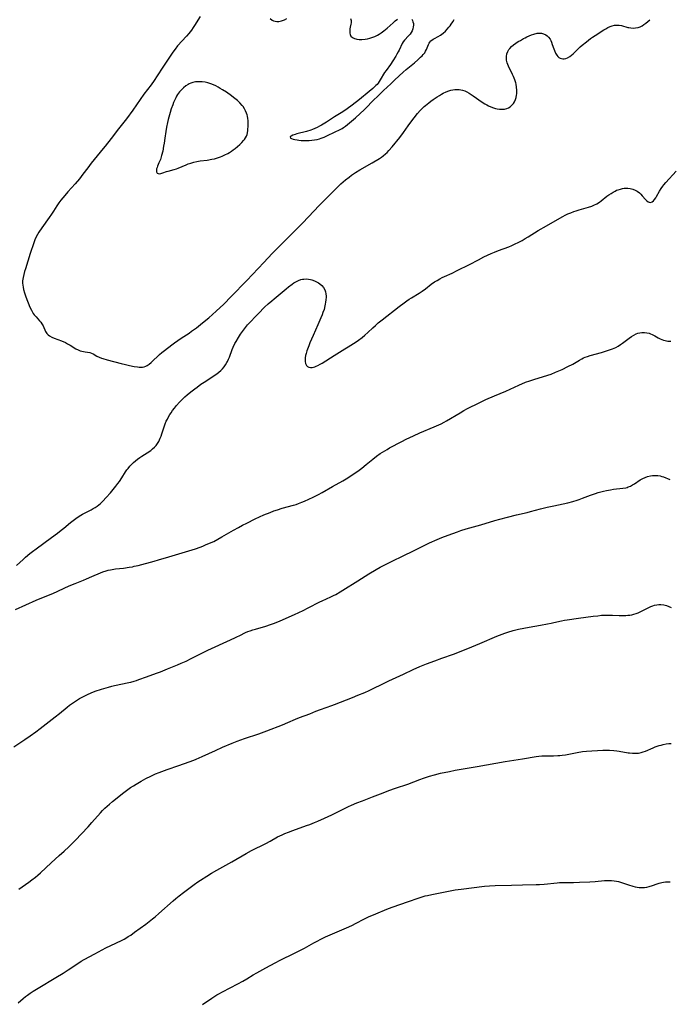
# Model space of a CAD drawing. Units: inches. Extents: x 2129396 to 2134850, y 197637 to 203188.
# Drawn here: x 2130986 to 2131164, y 197969 to 198238 of the extents above; entities that cross this region are included whole.
import ezdxf

# ---------------------------------------------------------------- set-up
doc = ezdxf.new("R2010")
doc.units = ezdxf.units.IN
doc.header["$MEASUREMENT"] = 0
doc.layers.add('c_07_T14S_R21E', color=251, linetype='Continuous')

msp = doc.modelspace()

# ---------------------------------------------------------------- linework, layer by layer
at = {"layer": 'c_07_T14S_R21E'}
for points in [[(2131035.38, 198239.3, 988), (2131033.82, 198236.88, 988), (2131033.46, 198236.34, 988), (2131032.92, 198235.6, 988), (2131032.23, 198234.72, 988), (2131031.59, 198233.98, 988), (2131029.17, 198231.28, 988), (2131028.48, 198230.43, 988), (2131027.83, 198229.57, 988), (2131027.11, 198228.53, 988), (2131025.1, 198225.52, 988), (2131023.58, 198223.13, 988), (2131022.72, 198221.84, 988), (2131021.89, 198220.69, 988), (2131019.93, 198218.07, 988), (2131018.93, 198216.66, 988), (2131016.9, 198213.78, 988), (2131015.16, 198211.4, 988), (2131012.99, 198208.6, 988), (2131010.95, 198206.04, 988), (2131009.36, 198203.94, 988), (2131008.82, 198203.25, 988), (2131005.53, 198199.23, 988), (2131004.59, 198198.01, 988), (2131003.28, 198196.25, 988), (2131002.28, 198194.95, 988), (2131001.17, 198193.62, 988), (2130999.16, 198191.42, 988), (2130998.31, 198190.44, 988), (2130997.23, 198189.13, 988), (2130996.71, 198188.43, 988), (2130996.11, 198187.57, 988), (2130995.23, 198186.18, 988), (2130994.63, 198185.27, 988), (2130994.05, 198184.43, 988), (2130992.03, 198181.58, 988), (2130991.2, 198180.36, 988), (2130990.8, 198179.72, 988), (2130990.38, 198178.92, 988), (2130990.11, 198178.3, 988), (2130989.82, 198177.49, 988), (2130988.85, 198174.59, 988), (2130987.52, 198170.38, 988), (2130987.29, 198169.6, 988), (2130987.07, 198168.78, 988), (2130986.88, 198167.98, 988), (2130986.8, 198167.51, 988), (2130986.75, 198167.05, 988), (2130986.74, 198166.49, 988), (2130986.78, 198165.93, 988), (2130986.87, 198165.33, 988), (2130987, 198164.73, 988), (2130987.26, 198163.85, 988), (2130987.68, 198162.72, 988), (2130988.77, 198159.92, 988), (2130989.15, 198159.11, 988), (2130989.44, 198158.57, 988), (2130989.68, 198158.19, 988), (2130989.94, 198157.83, 988), (2130990.45, 198157.22, 988), (2130991.42, 198156.18, 988), (2130991.75, 198155.78, 988), (2130992.04, 198155.35, 988), (2130992.36, 198154.81, 988), (2130993.06, 198153.28, 988), (2130993.4, 198152.74, 988), (2130993.75, 198152.36, 988), (2130994.12, 198152.07, 988), (2130994.77, 198151.71, 988), (2130995.38, 198151.46, 988), (2130996.41, 198151.08, 988), (2130997.38, 198150.69, 988), (2130998.48, 198150.2, 988), (2130999.05, 198149.91, 988), (2130999.76, 198149.51, 988), (2131001.35, 198148.53, 988), (2131001.92, 198148.23, 988), (2131002.49, 198147.99, 988), (2131002.93, 198147.86, 988), (2131003.38, 198147.76, 988), (2131003.88, 198147.69, 988), (2131004.55, 198147.62, 988), (2131005.18, 198147.49, 988), (2131005.61, 198147.33, 988), (2131006.04, 198147.11, 988), (2131007.09, 198146.51, 988), (2131007.68, 198146.23, 988), (2131008.32, 198145.98, 988), (2131008.7, 198145.85, 988), (2131009.93, 198145.48, 988), (2131013.73, 198144.47, 988), (2131014.9, 198144.18, 988), (2131015.98, 198143.93, 988), (2131017.25, 198143.69, 988), (2131018.19, 198143.55, 988), (2131018.63, 198143.51, 988), (2131019.1, 198143.49, 988), (2131019.56, 198143.52, 988), (2131020.04, 198143.61, 988), (2131020.45, 198143.76, 988), (2131020.83, 198143.95, 988), (2131021.4, 198144.33, 988), (2131021.94, 198144.79, 988), (2131022.61, 198145.42, 988), (2131023.64, 198146.44, 988), (2131024.23, 198146.99, 988), (2131024.84, 198147.52, 988), (2131025.56, 198148.09, 988), (2131027.59, 198149.64, 988), (2131028.27, 198150.15, 988), (2131030.11, 198151.39, 988), (2131032.29, 198152.83, 988), (2131033.01, 198153.33, 988), (2131034.32, 198154.29, 988), (2131036.02, 198155.62, 988), (2131037.69, 198156.98, 988), (2131038.71, 198157.86, 988), (2131039.7, 198158.76, 988), (2131041.81, 198160.76, 988), (2131043.84, 198162.8, 988), (2131048.13, 198167.22, 988), (2131052.75, 198172.07, 988), (2131055.04, 198174.54, 988), (2131056, 198175.55, 988), (2131057.02, 198176.58, 988), (2131059.54, 198179.04, 988), (2131062.33, 198181.81, 988), (2131063.4, 198182.92, 988), (2131066.46, 198186.18, 988), (2131067.89, 198187.66, 988), (2131072.49, 198192.28, 988), (2131073.86, 198193.6, 988), (2131074.44, 198194.13, 988), (2131075.09, 198194.68, 988), (2131076.08, 198195.46, 988), (2131076.78, 198195.97, 988), (2131077.86, 198196.69, 988), (2131079.06, 198197.43, 988), (2131082.36, 198199.32, 988), (2131084.36, 198200.52, 988), (2131084.9, 198200.88, 988), (2131085.42, 198201.26, 988), (2131086.04, 198201.77, 988), (2131086.5, 198202.21, 988), (2131086.95, 198202.68, 988), (2131087.89, 198203.76, 988), (2131089.92, 198206.25, 988), (2131090.94, 198207.61, 988), (2131092.22, 198209.42, 988), (2131092.99, 198210.47, 988), (2131093.87, 198211.64, 988), (2131094.84, 198212.83, 988), (2131095.54, 198213.62, 988), (2131095.91, 198214, 988), (2131096.64, 198214.72, 988), (2131097.01, 198215.06, 988), (2131097.88, 198215.79, 988), (2131098.47, 198216.24, 988), (2131099.07, 198216.66, 988), (2131100.22, 198217.43, 988), (2131100.79, 198217.78, 988), (2131101.35, 198218.11, 988), (2131101.82, 198218.35, 988), (2131102.61, 198218.72, 988), (2131103.4, 198219.02, 988), (2131103.94, 198219.19, 988), (2131104.47, 198219.32, 988), (2131105.02, 198219.4, 988), (2131105.57, 198219.43, 988), (2131106.21, 198219.41, 988), (2131106.67, 198219.34, 988), (2131107.11, 198219.24, 988), (2131107.71, 198219.02, 988), (2131108.3, 198218.73, 988), (2131108.95, 198218.38, 988), (2131110.06, 198217.67, 988), (2131112.48, 198215.97, 988), (2131113.17, 198215.51, 988), (2131113.77, 198215.17, 988), (2131114.22, 198214.94, 988), (2131114.9, 198214.64, 988), (2131115.6, 198214.39, 988), (2131116.09, 198214.24, 988), (2131116.59, 198214.13, 988), (2131117.23, 198214.03, 988), (2131118.05, 198213.99, 988), (2131118.63, 198214.04, 988), (2131119.19, 198214.16, 988), (2131119.7, 198214.37, 988), (2131120.18, 198214.66, 988), (2131120.64, 198215.07, 988), (2131121.04, 198215.55, 988), (2131121.34, 198216.05, 988), (2131121.59, 198216.62, 988), (2131121.78, 198217.23, 988), (2131121.92, 198217.86, 988), (2131121.96, 198218.24, 988), (2131121.99, 198218.72, 988), (2131121.99, 198219.21, 988), (2131121.92, 198220.01, 988), (2131121.77, 198220.82, 988), (2131121.67, 198221.2, 988), (2131121.39, 198222.07, 988), (2131121.06, 198222.91, 988), (2131120.8, 198223.49, 988), (2131119.71, 198225.77, 988), (2131119.53, 198226.22, 988), (2131119.37, 198226.66, 988), (2131119.18, 198227.37, 988), (2131119.11, 198227.88, 988), (2131119.11, 198228.38, 988), (2131119.23, 198229.12, 988), (2131119.48, 198229.82, 988), (2131119.75, 198230.28, 988), (2131120.02, 198230.63, 988), (2131120.5, 198231.13, 988), (2131121.04, 198231.58, 988), (2131121.71, 198232.06, 988), (2131122.35, 198232.47, 988), (2131122.94, 198232.82, 988), (2131123.81, 198233.31, 988), (2131124.28, 198233.55, 988), (2131124.75, 198233.78, 988), (2131125.32, 198234.04, 988), (2131125.98, 198234.3, 988), (2131126.63, 198234.52, 988), (2131127.54, 198234.75, 988), (2131128.32, 198234.82, 988), (2131128.69, 198234.78, 988), (2131129.31, 198234.63, 988), (2131129.88, 198234.35, 988), (2131130.28, 198234.06, 988), (2131130.64, 198233.72, 988), (2131131.06, 198233.17, 988), (2131131.29, 198232.76, 988), (2131131.48, 198232.32, 988), (2131131.68, 198231.73, 988), (2131132.07, 198230.54, 988), (2131132.27, 198230.02, 988), (2131132.58, 198229.36, 988), (2131132.95, 198228.77, 988), (2131133.21, 198228.45, 988), (2131133.5, 198228.18, 988), (2131133.82, 198227.97, 988), (2131134.15, 198227.82, 988), (2131134.55, 198227.73, 988), (2131134.96, 198227.74, 988), (2131135.41, 198227.84, 988), (2131135.85, 198228.02, 988), (2131136.45, 198228.38, 988), (2131136.9, 198228.73, 988), (2131137.34, 198229.12, 988), (2131139.34, 198231.05, 988), (2131139.87, 198231.53, 988), (2131140.99, 198232.46, 988), (2131141.54, 198232.9, 988), (2131142.11, 198233.32, 988), (2131142.69, 198233.73, 988), (2131143.38, 198234.18, 988), (2131145.77, 198235.66, 988), (2131146.34, 198236, 988), (2131146.91, 198236.3, 988), (2131147.48, 198236.57, 988), (2131148.05, 198236.78, 988), (2131148.7, 198236.94, 988), (2131149.35, 198237.01, 988), (2131149.98, 198236.97, 988), (2131150.6, 198236.85, 988), (2131152.31, 198236.38, 988), (2131152.62, 198236.31, 988), (2131153.17, 198236.22, 988), (2131153.81, 198236.18, 988), (2131154.45, 198236.21, 988), (2131155.12, 198236.33, 988), (2131155.68, 198236.53, 988), (2131156.24, 198236.81, 988), (2131156.75, 198237.13, 988), (2131157.24, 198237.51, 988), (2131157.8, 198237.97, 988), (2131158.34, 198238.47, 988)], [(2131054.51, 198238.77, 986), (2131055.06, 198238.33, 986), (2131055.37, 198238.18, 986), (2131055.83, 198238.03, 986), (2131056.32, 198237.96, 986), (2131056.88, 198237.99, 986), (2131057.57, 198238.14, 986), (2131058.37, 198238.44, 986), (2131059.04, 198238.77, 986)], [(2131093.21, 198238.6, 986), (2131093.42, 198238.26, 986), (2131093.56, 198237.89, 986), (2131093.66, 198237.41, 986), (2131093.69, 198236.96, 986), (2131093.65, 198236.5, 986), (2131093.53, 198235.94, 986), (2131093.32, 198235.39, 986), (2131093.1, 198234.99, 986), (2131092.76, 198234.49, 986), (2131092.37, 198234.03, 986), (2131091.24, 198232.89, 986), (2131090.85, 198232.4, 986), (2131090.57, 198231.93, 986), (2131089.77, 198230.17, 986), (2131089.55, 198229.71, 986), (2131089.18, 198229.05, 986), (2131088.88, 198228.54, 986), (2131088.06, 198227.24, 986), (2131087.39, 198226.26, 986), (2131086.2, 198224.6, 986), (2131085.8, 198224.01, 986), (2131084.6, 198222.06, 986), (2131084.01, 198221.16, 986), (2131083.73, 198220.8, 986), (2131083.42, 198220.46, 986), (2131082.6, 198219.7, 986), (2131081.59, 198218.84, 986), (2131078.95, 198216.64, 986), (2131076.91, 198215.08, 986), (2131075.54, 198214.08, 986), (2131074.34, 198213.31, 986), (2131072.05, 198211.9, 986), (2131069.89, 198210.5, 986), (2131068.51, 198209.66, 986), (2131067.95, 198209.35, 986), (2131067.33, 198209.03, 986), (2131066.7, 198208.74, 986), (2131066.07, 198208.48, 986), (2131065.57, 198208.29, 986), (2131064.4, 198207.94, 986), (2131061.82, 198207.25, 986), (2131061.34, 198207.11, 986), (2131060.7, 198206.87, 986), (2131060.26, 198206.66, 986), (2131059.98, 198206.42, 986), (2131060.01, 198206.13, 986), (2131060.28, 198205.97, 986), (2131060.78, 198205.8, 986), (2131061.28, 198205.69, 986), (2131061.85, 198205.59, 986), (2131062.36, 198205.52, 986), (2131063.01, 198205.47, 986), (2131063.66, 198205.44, 986), (2131064.32, 198205.43, 986), (2131065.12, 198205.46, 986), (2131065.87, 198205.52, 986), (2131066.6, 198205.62, 986), (2131067.31, 198205.75, 986), (2131067.98, 198205.91, 986), (2131068.45, 198206.06, 986), (2131069.29, 198206.39, 986), (2131069.84, 198206.64, 986), (2131072.49, 198207.89, 986), (2131073.27, 198208.27, 986), (2131074.15, 198208.75, 986), (2131074.56, 198209.02, 986), (2131075.12, 198209.4, 986), (2131075.68, 198209.82, 986), (2131076.76, 198210.69, 986), (2131077.86, 198211.64, 986), (2131080.29, 198213.95, 986), (2131080.94, 198214.58, 986), (2131082.43, 198216.11, 986), (2131084.3, 198217.91, 986), (2131085.49, 198219.09, 986), (2131087.51, 198220.95, 986), (2131088.63, 198222.04, 986), (2131090.84, 198224.13, 986), (2131091.69, 198224.9, 986), (2131092.11, 198225.26, 986), (2131093.93, 198226.72, 986), (2131094.89, 198227.51, 986), (2131095.65, 198228.19, 986), (2131096.06, 198228.58, 986), (2131096.39, 198228.95, 986), (2131096.76, 198229.45, 986), (2131097.02, 198229.86, 986), (2131097.24, 198230.28, 986), (2131097.83, 198231.72, 986), (2131098, 198232.06, 986), (2131098.2, 198232.37, 986), (2131098.44, 198232.65, 986), (2131098.72, 198232.9, 986), (2131099.05, 198233.15, 986), (2131099.43, 198233.37, 986), (2131100.45, 198233.89, 986), (2131101.12, 198234.28, 986), (2131101.78, 198234.77, 986), (2131102.42, 198235.34, 986), (2131102.92, 198235.85, 986), (2131103.4, 198236.4, 986), (2131103.72, 198236.8, 986), (2131104.04, 198237.22, 986), (2131104.47, 198237.87, 986), (2131104.87, 198238.54, 986)], [(2131076.49, 198238.78, 986), (2131076.64, 198238.28, 986), (2131076.66, 198237.96, 986), (2131076.64, 198237.63, 986), (2131076.57, 198237.25, 986), (2131076.4, 198236.43, 986), (2131076.32, 198235.98, 986), (2131076.27, 198235.56, 986), (2131076.26, 198235.15, 986), (2131076.3, 198234.75, 986), (2131076.39, 198234.38, 986), (2131076.57, 198234.01, 986), (2131076.99, 198233.6, 986), (2131077.57, 198233.32, 986), (2131077.89, 198233.23, 986), (2131078.18, 198233.17, 986), (2131078.83, 198233.1, 986), (2131079.52, 198233.1, 986), (2131080.49, 198233.18, 986), (2131081.1, 198233.28, 986), (2131081.71, 198233.41, 986), (2131082.32, 198233.58, 986), (2131083.08, 198233.87, 986), (2131083.85, 198234.25, 986), (2131084.34, 198234.54, 986), (2131084.81, 198234.86, 986), (2131085.54, 198235.38, 986), (2131086.53, 198236.18, 986), (2131088.12, 198237.62, 986), (2131088.73, 198238.14, 986), (2131089.35, 198238.6, 986)], [(2130985.11, 198089.27, 990), (2130986.9, 198090.97, 990), (2130987.58, 198091.58, 990), (2130988.71, 198092.54, 990), (2130989.44, 198093.11, 990), (2130990.43, 198093.84, 990), (2130994.67, 198096.91, 990), (2130996.33, 198098.14, 990), (2130997.3, 198098.9, 990), (2130998.06, 198099.52, 990), (2130999.86, 198101.04, 990), (2131000.57, 198101.62, 990), (2131001.3, 198102.17, 990), (2131001.97, 198102.63, 990), (2131002.67, 198103.05, 990), (2131003.14, 198103.31, 990), (2131005.48, 198104.52, 990), (2131006.04, 198104.84, 990), (2131006.59, 198105.18, 990), (2131007.13, 198105.53, 990), (2131007.59, 198105.87, 990), (2131008.04, 198106.24, 990), (2131008.73, 198106.89, 990), (2131009.64, 198107.85, 990), (2131010.78, 198109.14, 990), (2131011.54, 198110.03, 990), (2131012.3, 198110.97, 990), (2131012.83, 198111.68, 990), (2131013.24, 198112.27, 990), (2131013.89, 198113.25, 990), (2131014.9, 198114.85, 990), (2131015.29, 198115.41, 990), (2131015.61, 198115.81, 990), (2131016.11, 198116.41, 990), (2131016.65, 198116.97, 990), (2131017.14, 198117.43, 990), (2131017.65, 198117.88, 990), (2131018.19, 198118.32, 990), (2131018.86, 198118.81, 990), (2131019.42, 198119.18, 990), (2131020.88, 198120.1, 990), (2131021.82, 198120.74, 990), (2131022.34, 198121.15, 990), (2131022.83, 198121.59, 990), (2131023.32, 198122.12, 990), (2131023.7, 198122.65, 990), (2131023.99, 198123.14, 990), (2131024.25, 198123.66, 990), (2131024.42, 198124.05, 990), (2131024.64, 198124.64, 990), (2131024.85, 198125.24, 990), (2131025.37, 198126.88, 990), (2131025.77, 198127.99, 990), (2131026.08, 198128.72, 990), (2131026.36, 198129.32, 990), (2131026.68, 198129.91, 990), (2131027.08, 198130.58, 990), (2131027.37, 198131.03, 990), (2131027.81, 198131.68, 990), (2131028.29, 198132.32, 990), (2131028.9, 198133.06, 990), (2131029.66, 198133.91, 990), (2131030.48, 198134.72, 990), (2131031.18, 198135.38, 990), (2131031.81, 198135.93, 990), (2131032.81, 198136.76, 990), (2131033.87, 198137.59, 990), (2131034.49, 198138.05, 990), (2131035.56, 198138.81, 990), (2131036.87, 198139.68, 990), (2131038.92, 198141, 990), (2131039.92, 198141.69, 990), (2131040.48, 198142.13, 990), (2131041.01, 198142.59, 990), (2131041.46, 198143.06, 990), (2131041.89, 198143.58, 990), (2131042.29, 198144.16, 990), (2131042.65, 198144.78, 990), (2131042.8, 198145.06, 990), (2131043.08, 198145.65, 990), (2131043.34, 198146.26, 990), (2131044.12, 198148.37, 990), (2131044.35, 198148.95, 990), (2131044.82, 198149.93, 990), (2131045.15, 198150.53, 990), (2131045.8, 198151.61, 990), (2131046.37, 198152.51, 990), (2131047.17, 198153.64, 990), (2131047.71, 198154.33, 990), (2131048.33, 198155.03, 990), (2131051.27, 198158.15, 990), (2131052.98, 198159.88, 990), (2131053.91, 198160.78, 990), (2131054.91, 198161.65, 990), (2131055.56, 198162.2, 990), (2131058.86, 198164.94, 990), (2131059.52, 198165.47, 990), (2131060.51, 198166.21, 990), (2131061, 198166.55, 990), (2131061.5, 198166.86, 990), (2131062.22, 198167.22, 990), (2131062.85, 198167.44, 990), (2131063.29, 198167.54, 990), (2131063.74, 198167.59, 990), (2131064.37, 198167.6, 990), (2131065.01, 198167.54, 990), (2131065.51, 198167.44, 990), (2131065.92, 198167.33, 990), (2131066.66, 198167.07, 990), (2131067.19, 198166.82, 990), (2131067.7, 198166.52, 990), (2131068.08, 198166.26, 990), (2131068.62, 198165.78, 990), (2131069.07, 198165.24, 990), (2131069.42, 198164.67, 990), (2131069.65, 198164.05, 990), (2131069.75, 198163.5, 990), (2131069.79, 198162.92, 990), (2131069.78, 198162.59, 990), (2131069.73, 198161.92, 990), (2131069.64, 198161.25, 990), (2131069.56, 198160.74, 990), (2131069.45, 198160.23, 990), (2131069.22, 198159.29, 990), (2131068.94, 198158.4, 990), (2131068.73, 198157.83, 990), (2131068.37, 198157, 990), (2131067.5, 198155.07, 990), (2131066.22, 198152.11, 990), (2131065.37, 198150.19, 990), (2131065.03, 198149.37, 990), (2131064.67, 198148.42, 990), (2131064.51, 198147.93, 990), (2131064.31, 198147.26, 990), (2131064.18, 198146.65, 990), (2131064.09, 198146.07, 990), (2131064.05, 198145.56, 990), (2131064.07, 198145.08, 990), (2131064.16, 198144.52, 990), (2131064.42, 198143.96, 990), (2131064.7, 198143.67, 990), (2131065.06, 198143.47, 990), (2131065.54, 198143.38, 990), (2131065.96, 198143.4, 990), (2131066.32, 198143.48, 990), (2131066.68, 198143.59, 990), (2131067.1, 198143.76, 990), (2131067.53, 198143.96, 990), (2131068.19, 198144.31, 990), (2131068.74, 198144.63, 990), (2131071.97, 198146.71, 990), (2131074.91, 198148.49, 990), (2131075.86, 198149.08, 990), (2131078.01, 198150.46, 990), (2131078.64, 198150.89, 990), (2131079.64, 198151.61, 990), (2131080.35, 198152.2, 990), (2131081.18, 198152.95, 990), (2131082.58, 198154.29, 990), (2131083.26, 198154.92, 990), (2131084.01, 198155.57, 990), (2131085.12, 198156.46, 990), (2131089.81, 198160.06, 990), (2131091.16, 198161.08, 990), (2131091.89, 198161.61, 990), (2131092.56, 198162.06, 990), (2131093.15, 198162.43, 990), (2131095.24, 198163.7, 990), (2131096.1, 198164.26, 990), (2131096.95, 198164.88, 990), (2131098.57, 198166.14, 990), (2131099.47, 198166.79, 990), (2131100.15, 198167.22, 990), (2131100.86, 198167.62, 990), (2131101.54, 198167.97, 990), (2131102.15, 198168.26, 990), (2131104.31, 198169.23, 990), (2131105.69, 198169.89, 990), (2131109.05, 198171.58, 990), (2131111.51, 198172.87, 990), (2131112.97, 198173.61, 990), (2131114.91, 198174.57, 990), (2131115.82, 198174.97, 990), (2131116.93, 198175.42, 990), (2131119.76, 198176.43, 990), (2131120.64, 198176.79, 990), (2131121.51, 198177.18, 990), (2131122.35, 198177.59, 990), (2131123.45, 198178.16, 990), (2131124.27, 198178.62, 990), (2131125.07, 198179.08, 990), (2131127.81, 198180.81, 990), (2131130.06, 198182.15, 990), (2131133.72, 198184.23, 990), (2131134.54, 198184.68, 990), (2131135.17, 198185, 990), (2131135.96, 198185.37, 990), (2131136.76, 198185.72, 990), (2131137.57, 198186.04, 990), (2131138.24, 198186.27, 990), (2131139.05, 198186.51, 990), (2131141.58, 198187.19, 990), (2131142.53, 198187.5, 990), (2131143.08, 198187.73, 990), (2131143.86, 198188.14, 990), (2131144.62, 198188.64, 990), (2131145.06, 198188.97, 990), (2131146.62, 198190.19, 990), (2131147.13, 198190.56, 990), (2131147.76, 198190.99, 990), (2131148.29, 198191.33, 990), (2131148.83, 198191.62, 990), (2131149.26, 198191.83, 990), (2131149.7, 198192.01, 990), (2131150.29, 198192.19, 990), (2131150.89, 198192.33, 990), (2131151.3, 198192.39, 990), (2131151.84, 198192.42, 990), (2131152.38, 198192.41, 990), (2131152.98, 198192.33, 990), (2131153.74, 198192.13, 990), (2131154.32, 198191.9, 990), (2131154.87, 198191.6, 990), (2131155.49, 198191.13, 990), (2131155.88, 198190.77, 990), (2131156.26, 198190.36, 990), (2131157.17, 198189.32, 990), (2131157.53, 198188.95, 990), (2131157.88, 198188.69, 990), (2131158.16, 198188.55, 990), (2131158.58, 198188.52, 990), (2131158.98, 198188.67, 990), (2131159.35, 198188.98, 990), (2131159.66, 198189.36, 990), (2131159.97, 198189.81, 990), (2131160.17, 198190.14, 990), (2131161.01, 198191.6, 990), (2131161.43, 198192.29, 990), (2131161.9, 198192.97, 990), (2131162.2, 198193.35, 990), (2131162.74, 198193.99, 990), (2131165.57, 198197.1, 990)], [(2130984.86, 198077.25, 992), (2130990.48, 198079.79, 992), (2130993.39, 198080.98, 992), (2130995, 198081.67, 992), (2130999.46, 198083.71, 992), (2131001.1, 198084.4, 992), (2131003.42, 198085.3, 992), (2131004.25, 198085.64, 992), (2131005.74, 198086.27, 992), (2131008.08, 198087.3, 992), (2131008.72, 198087.56, 992), (2131009.61, 198087.84, 992), (2131010.19, 198087.98, 992), (2131010.78, 198088.11, 992), (2131012.15, 198088.33, 992), (2131014.39, 198088.6, 992), (2131015.87, 198088.8, 992), (2131016.79, 198088.96, 992), (2131017.32, 198089.06, 992), (2131018.35, 198089.31, 992), (2131022.79, 198090.49, 992), (2131023.98, 198090.83, 992), (2131026.78, 198091.7, 992), (2131034.02, 198093.87, 992), (2131035.33, 198094.3, 992), (2131036.08, 198094.59, 992), (2131036.82, 198094.89, 992), (2131038.39, 198095.58, 992), (2131039.04, 198095.89, 992), (2131040.18, 198096.46, 992), (2131041.3, 198097.08, 992), (2131044.45, 198098.94, 992), (2131045.82, 198099.71, 992), (2131046.94, 198100.31, 992), (2131048.09, 198100.89, 992), (2131050.4, 198102, 992), (2131052.79, 198103.1, 992), (2131054.46, 198103.8, 992), (2131055.53, 198104.2, 992), (2131056.46, 198104.52, 992), (2131057.8, 198104.93, 992), (2131060.88, 198105.79, 992), (2131061.58, 198106, 992), (2131062.28, 198106.23, 992), (2131063.15, 198106.57, 992), (2131063.87, 198106.87, 992), (2131066.26, 198107.97, 992), (2131067.73, 198108.68, 992), (2131068.72, 198109.21, 992), (2131071.53, 198110.86, 992), (2131074.37, 198112.45, 992), (2131075.69, 198113.25, 992), (2131076.69, 198113.89, 992), (2131078.47, 198115.11, 992), (2131079.58, 198115.93, 992), (2131080.79, 198116.89, 992), (2131082.55, 198118.35, 992), (2131083.58, 198119.14, 992), (2131084.62, 198119.87, 992), (2131085.26, 198120.28, 992), (2131086.47, 198121.01, 992), (2131087.15, 198121.41, 992), (2131090.51, 198123.22, 992), (2131091.73, 198123.84, 992), (2131093.68, 198124.77, 992), (2131095.45, 198125.56, 992), (2131099.39, 198127.18, 992), (2131100.67, 198127.75, 992), (2131101.25, 198128.03, 992), (2131102.08, 198128.46, 992), (2131102.73, 198128.83, 992), (2131106.45, 198131.05, 992), (2131107.49, 198131.64, 992), (2131108.47, 198132.16, 992), (2131111.62, 198133.78, 992), (2131113.45, 198134.65, 992), (2131115.82, 198135.67, 992), (2131118.96, 198136.98, 992), (2131122.48, 198138.58, 992), (2131124.37, 198139.36, 992), (2131125.49, 198139.78, 992), (2131126.64, 198140.17, 992), (2131130.43, 198141.29, 992), (2131131.32, 198141.59, 992), (2131132.59, 198142.09, 992), (2131134.39, 198142.89, 992), (2131135.93, 198143.64, 992), (2131137.27, 198144.36, 992), (2131139.09, 198145.42, 992), (2131139.72, 198145.76, 992), (2131140.25, 198146.02, 992), (2131140.69, 198146.21, 992), (2131141.3, 198146.44, 992), (2131142.02, 198146.66, 992), (2131145.16, 198147.54, 992), (2131147.3, 198148.21, 992), (2131148.1, 198148.48, 992), (2131148.61, 198148.67, 992), (2131149.09, 198148.89, 992), (2131149.73, 198149.24, 992), (2131150.37, 198149.66, 992), (2131150.86, 198150.02, 992), (2131152.68, 198151.44, 992), (2131153.3, 198151.87, 992), (2131153.95, 198152.26, 992), (2131154.61, 198152.58, 992), (2131155.11, 198152.77, 992), (2131155.62, 198152.91, 992), (2131156.19, 198152.99, 992), (2131156.87, 198152.99, 992), (2131157.57, 198152.91, 992), (2131158.14, 198152.76, 992), (2131158.58, 198152.6, 992), (2131159, 198152.41, 992), (2131159.74, 198152.03, 992), (2131160.67, 198151.52, 992), (2131161.15, 198151.28, 992), (2131161.64, 198151.06, 992), (2131162.08, 198150.89, 992), (2131162.52, 198150.76, 992), (2131163.27, 198150.6, 992), (2131164.13, 198150.57, 992)], [(2130984.39, 198039.7, 994), (2130987.4, 198041.71, 994), (2130988.84, 198042.72, 994), (2130990.36, 198043.82, 994), (2130991.56, 198044.74, 994), (2130995.66, 198047.93, 994), (2130996.81, 198048.86, 994), (2130998.96, 198050.61, 994), (2130999.55, 198051.07, 994), (2131000.12, 198051.48, 994), (2131000.69, 198051.88, 994), (2131001.51, 198052.41, 994), (2131002.34, 198052.92, 994), (2131003.2, 198053.4, 994), (2131004.49, 198054.04, 994), (2131005.52, 198054.51, 994), (2131006.57, 198054.91, 994), (2131008.38, 198055.5, 994), (2131010.26, 198056.06, 994), (2131011.15, 198056.29, 994), (2131011.91, 198056.47, 994), (2131015.82, 198057.29, 994), (2131016.36, 198057.41, 994), (2131017.26, 198057.66, 994), (2131017.92, 198057.87, 994), (2131018.57, 198058.09, 994), (2131020.62, 198058.86, 994), (2131023.39, 198059.85, 994), (2131024.45, 198060.26, 994), (2131026.41, 198061.03, 994), (2131029.17, 198062.16, 994), (2131030.17, 198062.59, 994), (2131031.47, 198063.16, 994), (2131032.91, 198063.85, 994), (2131035.8, 198065.35, 994), (2131037.4, 198066.13, 994), (2131043.66, 198068.97, 994), (2131045, 198069.62, 994), (2131046.52, 198070.38, 994), (2131047.38, 198070.8, 994), (2131047.77, 198070.98, 994), (2131048.41, 198071.24, 994), (2131049.06, 198071.47, 994), (2131049.72, 198071.69, 994), (2131050.47, 198071.92, 994), (2131053.32, 198072.69, 994), (2131054.62, 198073.12, 994), (2131055.69, 198073.53, 994), (2131057.25, 198074.18, 994), (2131061.14, 198075.87, 994), (2131062.36, 198076.42, 994), (2131063.49, 198076.96, 994), (2131064.89, 198077.67, 994), (2131068.05, 198079.32, 994), (2131068.71, 198079.64, 994), (2131071.07, 198080.7, 994), (2131071.85, 198081.09, 994), (2131072.41, 198081.4, 994), (2131073.67, 198082.13, 994), (2131074.39, 198082.58, 994), (2131078.43, 198085.12, 994), (2131081.48, 198086.99, 994), (2131083.48, 198088.18, 994), (2131084.62, 198088.81, 994), (2131086.04, 198089.54, 994), (2131088.74, 198090.9, 994), (2131089.97, 198091.5, 994), (2131092.01, 198092.43, 994), (2131092.59, 198092.72, 994), (2131094.78, 198093.88, 994), (2131096.05, 198094.52, 994), (2131098.09, 198095.49, 994), (2131100.13, 198096.4, 994), (2131101.44, 198096.93, 994), (2131103.22, 198097.61, 994), (2131105.71, 198098.52, 994), (2131106.64, 198098.84, 994), (2131108.12, 198099.29, 994), (2131112.1, 198100.4, 994), (2131115.92, 198101.59, 994), (2131117.35, 198101.99, 994), (2131119.4, 198102.52, 994), (2131121.89, 198103.15, 994), (2131124.81, 198103.79, 994), (2131125.74, 198104.01, 994), (2131128.45, 198104.75, 994), (2131130.29, 198105.22, 994), (2131132.1, 198105.63, 994), (2131135.92, 198106.42, 994), (2131137.33, 198106.78, 994), (2131138.46, 198107.13, 994), (2131139.06, 198107.33, 994), (2131139.98, 198107.67, 994), (2131142.08, 198108.48, 994), (2131143.51, 198109, 994), (2131144.21, 198109.22, 994), (2131144.95, 198109.44, 994), (2131145.69, 198109.63, 994), (2131146.51, 198109.81, 994), (2131147.63, 198110, 994), (2131148.38, 198110.11, 994), (2131150.99, 198110.4, 994), (2131151.77, 198110.55, 994), (2131152.14, 198110.65, 994), (2131152.45, 198110.75, 994), (2131153.03, 198110.99, 994), (2131153.6, 198111.29, 994), (2131154.15, 198111.63, 994), (2131155.7, 198112.66, 994), (2131156.46, 198113.07, 994), (2131157.06, 198113.34, 994), (2131157.68, 198113.57, 994), (2131158.53, 198113.78, 994), (2131159.13, 198113.87, 994), (2131159.94, 198113.9, 994), (2131160.55, 198113.86, 994), (2131161.16, 198113.75, 994), (2131161.61, 198113.64, 994), (2131162.05, 198113.49, 994), (2131163.84, 198112.8, 994)], [(2130985.75, 198000.79, 996), (2130988.46, 198002.74, 996), (2130989.25, 198003.33, 996), (2130990.29, 198004.14, 996), (2130990.92, 198004.67, 996), (2130991.63, 198005.29, 996), (2130994.54, 198008.01, 996), (2130996.8, 198010.02, 996), (2130998.09, 198011.19, 996), (2130999.38, 198012.4, 996), (2131000.3, 198013.28, 996), (2131001.21, 198014.22, 996), (2131002.85, 198015.94, 996), (2131004.67, 198017.9, 996), (2131005.72, 198019.05, 996), (2131008.05, 198021.72, 996), (2131008.64, 198022.35, 996), (2131009.24, 198022.95, 996), (2131009.87, 198023.52, 996), (2131010.51, 198024.08, 996), (2131011.39, 198024.8, 996), (2131014.43, 198027.21, 996), (2131015.52, 198028.03, 996), (2131016.28, 198028.57, 996), (2131017.06, 198029.09, 996), (2131017.82, 198029.56, 996), (2131019.2, 198030.37, 996), (2131020.46, 198031.06, 996), (2131021.8, 198031.72, 996), (2131023.14, 198032.32, 996), (2131024.08, 198032.69, 996), (2131026.33, 198033.49, 996), (2131029.46, 198034.64, 996), (2131032.35, 198035.63, 996), (2131033.56, 198036.08, 996), (2131034.28, 198036.37, 996), (2131035.84, 198037.05, 996), (2131039.5, 198038.73, 996), (2131041.42, 198039.59, 996), (2131044.06, 198040.72, 996), (2131045.5, 198041.3, 996), (2131047.45, 198042, 996), (2131051.37, 198043.28, 996), (2131053.57, 198044.07, 996), (2131057.87, 198045.76, 996), (2131059.36, 198046.38, 996), (2131061.43, 198047.3, 996), (2131062.5, 198047.73, 996), (2131065.31, 198048.78, 996), (2131066.99, 198049.47, 996), (2131068.24, 198049.96, 996), (2131071.35, 198051.05, 996), (2131072.11, 198051.33, 996), (2131077.05, 198053.22, 996), (2131078.5, 198053.8, 996), (2131080.37, 198054.58, 996), (2131081.55, 198055.11, 996), (2131082.32, 198055.49, 996), (2131085.46, 198057.07, 996), (2131086.98, 198057.79, 996), (2131090.95, 198059.58, 996), (2131093.64, 198060.85, 996), (2131095.45, 198061.65, 996), (2131097.3, 198062.4, 996), (2131099.56, 198063.27, 996), (2131101.44, 198063.95, 996), (2131104.61, 198065.05, 996), (2131106.75, 198065.86, 996), (2131109.7, 198067.04, 996), (2131111.84, 198067.93, 996), (2131116.47, 198069.97, 996), (2131117.22, 198070.28, 996), (2131118.67, 198070.81, 996), (2131119.49, 198071.08, 996), (2131120.96, 198071.51, 996), (2131121.7, 198071.7, 996), (2131122.44, 198071.87, 996), (2131125.35, 198072.4, 996), (2131128.43, 198073.02, 996), (2131130.32, 198073.33, 996), (2131131.32, 198073.52, 996), (2131132.1, 198073.69, 996), (2131134.15, 198074.19, 996), (2131135.05, 198074.37, 996), (2131135.72, 198074.47, 996), (2131138.8, 198074.87, 996), (2131142.81, 198075.41, 996), (2131144.12, 198075.57, 996), (2131145.15, 198075.67, 996), (2131145.79, 198075.72, 996), (2131146.44, 198075.75, 996), (2131147.01, 198075.75, 996), (2131148.12, 198075.72, 996), (2131150, 198075.62, 996), (2131151.28, 198075.6, 996), (2131151.82, 198075.62, 996), (2131152.37, 198075.67, 996), (2131152.91, 198075.74, 996), (2131153.44, 198075.83, 996), (2131154.01, 198075.97, 996), (2131154.59, 198076.14, 996), (2131155.15, 198076.35, 996), (2131156.05, 198076.76, 996), (2131158.22, 198077.9, 996), (2131158.65, 198078.1, 996), (2131159.15, 198078.29, 996), (2131159.65, 198078.45, 996), (2131160.24, 198078.58, 996), (2131160.82, 198078.66, 996), (2131161.36, 198078.66, 996), (2131162.2, 198078.54, 996), (2131162.96, 198078.31, 996), (2131163.57, 198078.07, 996), (2131164.16, 198077.78, 996)], [(2130985.58, 197969.74, 998), (2130986.89, 197970.9, 998), (2130987.57, 197971.46, 998), (2130988.13, 197971.89, 998), (2130988.87, 197972.42, 998), (2130989.63, 197972.91, 998), (2130990.99, 197973.75, 998), (2130995.85, 197976.64, 998), (2130997.86, 197977.86, 998), (2130999.25, 197978.75, 998), (2131001.58, 197980.36, 998), (2131002.82, 197981.15, 998), (2131003.63, 197981.62, 998), (2131006.5, 197983.14, 998), (2131008.48, 197984.22, 998), (2131009.56, 197984.79, 998), (2131010.88, 197985.45, 998), (2131013.83, 197986.83, 998), (2131014.52, 197987.19, 998), (2131014.99, 197987.45, 998), (2131015.68, 197987.86, 998), (2131016.35, 197988.29, 998), (2131017.4, 197989.03, 998), (2131020.44, 197991.29, 998), (2131022.26, 197992.69, 998), (2131023.03, 197993.3, 998), (2131024.04, 197994.17, 998), (2131027.94, 197997.63, 998), (2131028.65, 197998.23, 998), (2131029.57, 197998.98, 998), (2131030.76, 197999.89, 998), (2131033.66, 198002.07, 998), (2131034.71, 198002.81, 998), (2131035.47, 198003.31, 998), (2131037.17, 198004.38, 998), (2131038.47, 198005.16, 998), (2131039.92, 198005.99, 998), (2131044.04, 198008.28, 998), (2131047.94, 198010.57, 998), (2131049.41, 198011.36, 998), (2131053.31, 198013.32, 998), (2131054.52, 198013.98, 998), (2131056.53, 198015.1, 998), (2131057.12, 198015.41, 998), (2131057.73, 198015.7, 998), (2131058.52, 198016.05, 998), (2131059.47, 198016.43, 998), (2131060.72, 198016.89, 998), (2131064.45, 198018.19, 998), (2131065.33, 198018.51, 998), (2131066.6, 198019.02, 998), (2131067.56, 198019.42, 998), (2131069.37, 198020.22, 998), (2131071.39, 198021.17, 998), (2131072.78, 198021.84, 998), (2131075.17, 198023.04, 998), (2131075.95, 198023.42, 998), (2131076.73, 198023.78, 998), (2131078.18, 198024.39, 998), (2131079.72, 198024.99, 998), (2131082.51, 198026.03, 998), (2131085.36, 198027.18, 998), (2131086.98, 198027.8, 998), (2131088.76, 198028.43, 998), (2131092.17, 198029.56, 998), (2131095.46, 198030.79, 998), (2131096.43, 198031.14, 998), (2131098.04, 198031.66, 998), (2131099.48, 198032.07, 998), (2131101.08, 198032.48, 998), (2131103.51, 198033.02, 998), (2131105.07, 198033.32, 998), (2131111.15, 198034.33, 998), (2131118.81, 198035.69, 998), (2131123.53, 198036.42, 998), (2131127.26, 198037.08, 998), (2131127.97, 198037.19, 998), (2131128.82, 198037.26, 998), (2131129.69, 198037.29, 998), (2131132, 198037.28, 998), (2131133.19, 198037.33, 998), (2131133.77, 198037.37, 998), (2131134.35, 198037.44, 998), (2131135.24, 198037.57, 998), (2131138.49, 198038.2, 998), (2131139.91, 198038.42, 998), (2131140.99, 198038.53, 998), (2131145.54, 198038.82, 998), (2131146.44, 198038.84, 998), (2131147.35, 198038.82, 998), (2131148.5, 198038.73, 998), (2131149.37, 198038.62, 998), (2131150, 198038.52, 998), (2131152.4, 198038.11, 998), (2131152.81, 198038.05, 998), (2131153.64, 198037.97, 998), (2131154.46, 198037.96, 998), (2131155.27, 198038.02, 998), (2131156.02, 198038.18, 998), (2131156.57, 198038.35, 998), (2131157.13, 198038.55, 998), (2131159.23, 198039.44, 998), (2131159.85, 198039.68, 998), (2131160.94, 198040.05, 998), (2131161.48, 198040.21, 998), (2131162.01, 198040.35, 998), (2131162.79, 198040.52, 998), (2131163.56, 198040.63, 998), (2131164.22, 198040.67, 998)], [(2131035.95, 197969.29, 1000), (2131038.54, 197971.07, 1000), (2131039.07, 197971.42, 1000), (2131039.88, 197971.91, 1000), (2131040.44, 197972.23, 1000), (2131041.45, 197972.77, 1000), (2131045.64, 197974.94, 1000), (2131047.01, 197975.66, 1000), (2131048.07, 197976.27, 1000), (2131049.85, 197977.36, 1000), (2131050.85, 197977.96, 1000), (2131053.34, 197979.31, 1000), (2131055.81, 197980.68, 1000), (2131057.21, 197981.41, 1000), (2131061.12, 197983.3, 1000), (2131062.6, 197984.05, 1000), (2131063.85, 197984.72, 1000), (2131066.4, 197986.15, 1000), (2131067.15, 197986.56, 1000), (2131068.49, 197987.24, 1000), (2131069.61, 197987.76, 1000), (2131075.35, 197990.25, 1000), (2131076.8, 197990.9, 1000), (2131077.99, 197991.5, 1000), (2131080.12, 197992.62, 1000), (2131081.41, 197993.24, 1000), (2131083.4, 197994.09, 1000), (2131086.45, 197995.33, 1000), (2131087.89, 197995.86, 1000), (2131092.36, 197997.42, 1000), (2131094.97, 197998.36, 1000), (2131095.81, 197998.64, 1000), (2131096.93, 197998.97, 1000), (2131097.56, 197999.13, 1000), (2131098.75, 197999.4, 1000), (2131103.28, 198000.28, 1000), (2131105.13, 198000.6, 1000), (2131106.72, 198000.83, 1000), (2131113.12, 198001.63, 1000), (2131114.48, 198001.74, 1000), (2131116.05, 198001.81, 1000), (2131120.51, 198001.95, 1000), (2131123.49, 198002.03, 1000), (2131127.27, 198002.1, 1000), (2131128.17, 198002.14, 1000), (2131129.47, 198002.22, 1000), (2131133.01, 198002.56, 1000), (2131133.68, 198002.62, 1000), (2131134.42, 198002.66, 1000), (2131135.17, 198002.67, 1000), (2131137.44, 198002.65, 1000), (2131139.14, 198002.7, 1000), (2131141.93, 198002.83, 1000), (2131143.39, 198002.94, 1000), (2131145.91, 198003.17, 1000), (2131146.42, 198003.2, 1000), (2131147.14, 198003.22, 1000), (2131147.87, 198003.19, 1000), (2131148.58, 198003.13, 1000), (2131149.27, 198003.02, 1000), (2131149.8, 198002.9, 1000), (2131150.32, 198002.75, 1000), (2131151.15, 198002.49, 1000), (2131152.5, 198002.02, 1000), (2131153.71, 198001.65, 1000), (2131154.35, 198001.49, 1000), (2131154.91, 198001.39, 1000), (2131155.48, 198001.31, 1000), (2131156.16, 198001.28, 1000), (2131156.86, 198001.31, 1000), (2131157.53, 198001.4, 1000), (2131158.2, 198001.54, 1000), (2131159.05, 198001.79, 1000), (2131160.39, 198002.27, 1000), (2131160.89, 198002.43, 1000), (2131161.64, 198002.63, 1000), (2131162.13, 198002.72, 1000), (2131162.62, 198002.78, 1000), (2131163.42, 198002.83, 1000), (2131163.9, 198002.82, 1000)]]:
    msp.add_polyline3d(points, dxfattribs=at)
msp.add_polyline3d([(2131041.43, 198219.33, 986), (2131040.83, 198219.7, 986), (2131040.22, 198220.04, 986), (2131039.6, 198220.37, 986), (2131038.98, 198220.66, 986), (2131038.21, 198220.97, 986), (2131037.44, 198221.2, 986), (2131036.67, 198221.38, 986), (2131035.9, 198221.49, 986), (2131035.42, 198221.53, 986), (2131034.87, 198221.53, 986), (2131034.09, 198221.47, 986), (2131033.33, 198221.33, 986), (2131032.76, 198221.13, 986), (2131032.37, 198220.95, 986), (2131032.09, 198220.8, 986), (2131031.43, 198220.36, 986), (2131030.8, 198219.84, 986), (2131030.24, 198219.32, 986), (2131029.72, 198218.76, 986), (2131029.42, 198218.37, 986), (2131029.15, 198218, 986), (2131028.89, 198217.57, 986), (2131028.65, 198217.13, 986), (2131028.29, 198216.39, 986), (2131028.05, 198215.81, 986), (2131027.82, 198215.23, 986), (2131027.44, 198214.12, 986), (2131027.11, 198213.09, 986), (2131026.57, 198211.23, 986), (2131026.36, 198210.38, 986), (2131026.1, 198209.1, 986), (2131025.92, 198207.89, 986), (2131025.69, 198206.1, 986), (2131025.49, 198204.7, 986), (2131025.35, 198203.86, 986), (2131025.09, 198202.57, 986), (2131024.77, 198201.31, 986), (2131024.44, 198200.28, 986), (2131024.07, 198199.31, 986), (2131023.69, 198198.47, 986), (2131023.54, 198198.1, 986), (2131023.43, 198197.74, 986), (2131023.35, 198197.32, 986), (2131023.39, 198196.92, 986), (2131023.59, 198196.55, 986), (2131023.85, 198196.41, 986), (2131024.18, 198196.38, 986), (2131024.57, 198196.44, 986), (2131025.13, 198196.6, 986), (2131026.16, 198196.95, 986), (2131026.61, 198197.08, 986), (2131028.19, 198197.48, 986), (2131028.84, 198197.67, 986), (2131029.36, 198197.87, 986), (2131031.51, 198198.82, 986), (2131032.02, 198199.03, 986), (2131032.76, 198199.29, 986), (2131033.59, 198199.53, 986), (2131034.44, 198199.72, 986), (2131035.31, 198199.87, 986), (2131037.28, 198200.12, 986), (2131038.54, 198200.32, 986), (2131039.27, 198200.48, 986), (2131040.07, 198200.7, 986), (2131040.86, 198200.96, 986), (2131041.35, 198201.15, 986), (2131042.12, 198201.5, 986), (2131042.86, 198201.89, 986), (2131043.36, 198202.19, 986), (2131043.89, 198202.53, 986), (2131044.41, 198202.88, 986), (2131044.91, 198203.26, 986), (2131045.56, 198203.8, 986), (2131046.17, 198204.35, 986), (2131046.71, 198204.88, 986), (2131047.21, 198205.41, 986), (2131047.49, 198205.75, 986), (2131047.78, 198206.17, 986), (2131048.02, 198206.61, 986), (2131048.19, 198207.09, 986), (2131048.3, 198207.59, 986), (2131048.37, 198208.15, 986), (2131048.44, 198209.64, 986), (2131048.46, 198210.29, 986), (2131048.45, 198210.93, 986), (2131048.4, 198211.5, 986), (2131048.3, 198212.06, 986), (2131048.18, 198212.5, 986), (2131048.03, 198212.93, 986), (2131047.77, 198213.54, 986), (2131047.46, 198214.13, 986), (2131047.1, 198214.7, 986), (2131046.82, 198215.05, 986), (2131046.22, 198215.71, 986), (2131045.54, 198216.34, 986), (2131044.49, 198217.2, 986), (2131043.87, 198217.67, 986), (2131042.52, 198218.62, 986)], close=True, dxfattribs=at)

doc.saveas('drawing.dxf')
